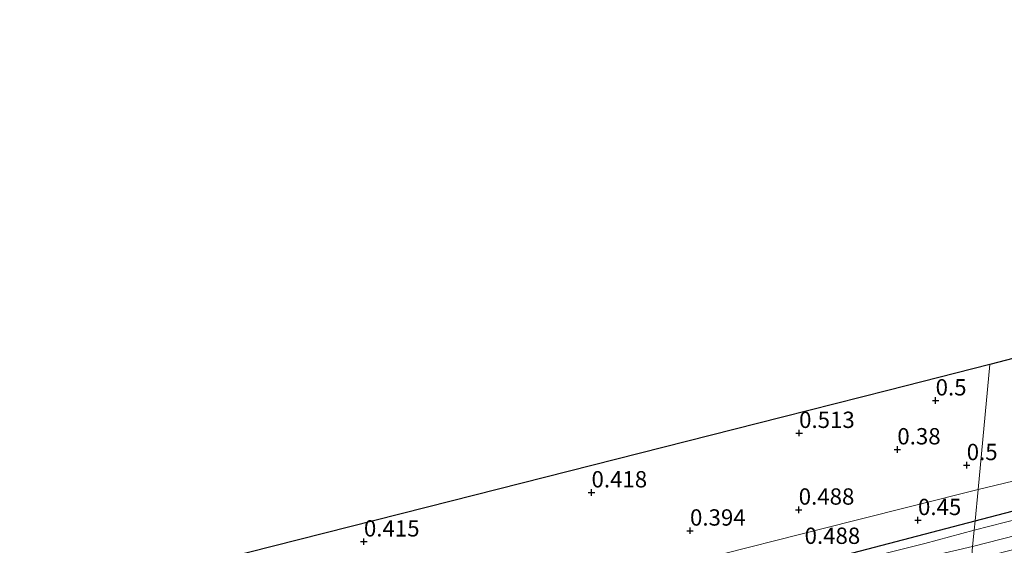
# Model space of a CAD drawing. Units: metres. Extents: x 120000 to 130008, y 412500 to 418751.
# Drawn here: x 121647 to 121798, y 414847 to 414928 of the extents above; entities that cross this region are included whole.
import ezdxf
from ezdxf.enums import TextEntityAlignment as Align

# ---------------------------------------------------------------- set-up
doc = ezdxf.new("R2010")
doc.units = ezdxf.units.M
doc.layers.get('0').update_dxf_attribs({"lineweight": 25})
for name, color, linetype, lineweight in [('B-ME-GW-HOOGTEPUNT-S-B1', 10, 'Continuous', 25), ('B-ME-GW-INSTEEKWATERGANG-L-B1', 10, 'Continuous', 25), ('B-ME-IE-GRASLAND-GV-B6', 93, 'Continuous', 18), ('B-ME-IE-GRONDWERKLIJN-GROND_INGERICHT-GV-B6', 253, 'Continuous', 18), ('B-ME-IE-HULPGEOMETRIE-L-B1', 53, 'Continuous', 18), ('B-ME-KG-KADASTRAAL-OPNAMEDTMGRENS-L-B1', 10, 'Continuous', 25), ('B-ME-OG-WATER-GV-B6', 153, 'Continuous', 18)]:
    doc.layers.add(name, color=color, linetype=linetype, lineweight=lineweight)
doc.styles.add('NLCS-ISO', font='NLCS-ISO.TTF')

# ---------------------------------------------------------------- blocks, each defined once
blk = doc.blocks.new('hoogtepunt')
for p, q in [((-0.5, 0), (0.5, 0)), ((0, 0.5), (0, -0.5))]:
    blk.add_line(p, q)

msp = doc.modelspace()

# ---------------------------------------------------------------- linework, layer by layer
at = {"layer": 'B-ME-GW-INSTEEKWATERGANG-L-B1'}
for points in [[(121793.7, 414851.18, 0.26), (121823.84, 414859.05, 0.46), (121838.28, 414862.97, 0.45)], [(121699.56, 414826.92, 0.49), (121729.07, 414834.54, 0.44), (121750.38, 414839.99, 0.43), (121771.69, 414845.43, 0.43), (121793.7, 414851.18, 0.26)]]:
    msp.add_polyline3d(points, dxfattribs=at)
at = {"layer": 'B-ME-IE-GRASLAND-GV-B6'}
for points in [[(121968.28, 414896.53, 0.95), (121946.93, 414889.11, 0.87), (121920.19, 414880.3, 0.83), (121898.77, 414872.75, 0.84), (121889.42, 414869.95, 0.81), (121872.14, 414865.38, 0.82), (121847.45, 414858.97, 0.83), (121830.08, 414854.44, 0.91), (121829.47, 414854.31, 0.85), (121793.13, 414845.18, 0.64), (121793.32, 414847.23, -0.61), (121824.63, 414855.29, -0.61), (121856.26, 414863.32, -0.61), (121878.15, 414869.04, -0.61), (121888.74, 414871.96, -0.61), (121898.8, 414874.96, -0.61), (121936.95, 414887.92, -0.61), (121961.27, 414896.16, -0.61)], [(121837.38, 414867.23, 0.5), (121838.28, 414862.97, 0.45), (121823.84, 414859.05, 0.46), (121793.7, 414851.18, 0.26), (121794.16, 414855.99, 0.56), (121811.55, 414860.18, 0.53), (121833.18, 414865.89, 0.46), (121836.26, 414872.57, 0.56), (121837.38, 414867.23, 0.5)], [(121807.95, 414853.43, -0.61), (121793.56, 414849.75, -0.61), (121793.7, 414851.18, 0.26), (121823.84, 414859.05, 0.46)], [(121639.58, 414816.11, 0.4), (121669.59, 414824.18, 0.4), (121698.45, 414831.49, 0.4), (121716.94, 414836.56, 0.4), (121747.27, 414844.12, 0.43), (121775.08, 414851.17, 0.54), (121794.16, 414855.99, 0.56), (121793.7, 414851.18, 0.26)], [(121793.7, 414851.18, 0.26), (121771.69, 414845.43, 0.43), (121750.38, 414839.99, 0.43), (121729.07, 414834.54, 0.44), (121699.56, 414826.92, 0.49), (121696.62, 414826.1, 0.41), (121667.83, 414818.84, 0.15), (121632.38, 414809.84, 0.16)], [(121632.38, 414809.84, 0.16), (121667.83, 414818.84, 0.15), (121696.62, 414826.1, 0.41), (121699.56, 414826.92, 0.49), (121729.07, 414834.54, 0.44), (121750.38, 414839.99, 0.43), (121771.69, 414845.43, 0.43), (121793.7, 414851.18, 0.26), (121793.56, 414849.75, -0.61)], [(121793.56, 414849.75, -0.61), (121786.02, 414847.73, -0.7), (121772.37, 414844.31, -0.7), (121768.07, 414843.14, -0.7), (121767.62, 414842.78, -0.7), (121767.35, 414843.74, 0.23), (121767.16, 414843.69, 0.23), (121767.44, 414842.69, -0.7), (121762.73, 414841.41, -0.7), (121727.05, 414832.02, -0.7), (121715.59, 414829.2, -0.7), (121689.74, 414822.48, -0.7), (121669.64, 414817.48, -0.7), (121649.54, 414812.48, -0.7), (121614.66, 414803.58, -0.7)]]:
    msp.add_polyline3d(points, dxfattribs=at)
at = {"layer": 'B-ME-IE-GRONDWERKLIJN-GROND_INGERICHT-GV-B6'}
for points in [[(121836.26, 414872.57, 0.56), (121833.18, 414865.89, 0.46), (121811.55, 414860.18, 0.53), (121794.16, 414855.99, 0.56), (121795.98, 414875.11, 0.42), (121810.45, 414878.92, 0.46), (121836.35, 414885.34, 0.54), (121843.01, 414887.58, 0.45), (121836.26, 414872.57, 0.56)], [(121794.16, 414855.99, 0.56), (121775.08, 414851.17, 0.54), (121747.27, 414844.12, 0.43), (121716.94, 414836.56, 0.4), (121698.45, 414831.49, 0.4), (121669.59, 414824.18, 0.4), (121639.58, 414816.11, 0.4), (121614.04, 414809.32, 0.39), (121592.13, 414804.23, 0.33), (121579.88, 414801.02, 0.36), (121577.09, 414805.53, 0.28), (121583.88, 414821.35, 0.14), (121599.38, 414825.28, 0.12), (121631.29, 414833.36, 0.24), (121666.73, 414842.35, 0.26), (121709.67, 414853.23, 0.26), (121764.23, 414867.06, 0.4), (121780.33, 414871.14, 0.39), (121795.98, 414875.11, 0.42), (121794.16, 414855.99, 0.56)]]:
    msp.add_polyline3d(points, dxfattribs=at)
at = {"layer": 'B-ME-IE-HULPGEOMETRIE-L-B1'}
msp.add_polyline3d([(121755.08, 414445.7, 0.8), (121777.22, 414678.19, 0.8), (121777.45, 414680.51, 0.8), (121777.57, 414681.85, 1.05), (121779.07, 414697.5, 1.16), (121779.16, 414698.63, 0.83), (121782.68, 414735.55, 0.39), (121783.06, 414739.5, 0.83), (121783.08, 414739.71, 1.25), (121784.28, 414752.32, 1.36), (121784.7, 414756.59, 1.19), (121785.29, 414763.59, 1.14), (121789.71, 414809.34, 1.2), (121790.85, 414821.29, 4.21), (121791.33, 414826.36, 4.11), (121792.19, 414835.38, 1.26), (121793.13, 414845.18, 0.64), (121793.32, 414847.23, -0.61), (121793.56, 414849.75, -0.61), (121793.7, 414851.18, 0.26), (121794.16, 414855.99, 0.56), (121795.98, 414875.11, 0.42)], dxfattribs=at)
at = {"layer": 'B-ME-KG-KADASTRAAL-OPNAMEDTMGRENS-L-B1'}
for points in [[(121962.82, 414927.96, 0.6), (121944.93, 414921.93, 0.65), (121944.43, 414921.76, 0.65), (121943.52, 414921.46, -0.32), (121942.79, 414921.21, -0.32), (121941.97, 414920.93, 0.54), (121940.31, 414920.37, 0.62), (121925.55, 414915.4, 0.79), (121914.45, 414911.66, 0.9), (121913.44, 414911.32, 0.28), (121883.87, 414901.35, 0.28), (121882.04, 414900.74, 0.85), (121858.88, 414892.93, 0.52), (121852.69, 414890.85, 0.52), (121843.01, 414887.58, 0.45), (121836.35, 414885.34, 0.54), (121810.45, 414878.92, 0.46), (121795.98, 414875.11, 0.42)], [(121795.98, 414875.11, 0.42), (121780.33, 414871.14, 0.39), (121764.23, 414867.06, 0.4), (121709.67, 414853.23, 0.26), (121666.73, 414842.35, 0.26), (121631.29, 414833.36, 0.24), (121599.38, 414825.28, 0.12), (121583.88, 414821.35, 0.14), (121581.96, 414820.86, 0.15), (121580.54, 414820.5, -0.75), (121579.25, 414820.18, -0.75), (121577.59, 414819.75, 0.11), (121572.48, 414818.46, 0.28), (121536.46, 414809.33, 0.38), (121508.41, 414802.22, 0.36), (121481.24, 414795.33, 0.44), (121453.88, 414788.4, 0.49), (121432.71, 414783.03, 0.58), (121413.36, 414780.42, 0.53)]]:
    msp.add_polyline3d(points, dxfattribs=at)
at = {"layer": 'B-ME-OG-WATER-GV-B6'}
for points in [[(121961.27, 414896.16, -0.61), (121936.95, 414887.92, -0.61), (121898.8, 414874.96, -0.61), (121888.74, 414871.96, -0.61), (121878.15, 414869.04, -0.61), (121856.26, 414863.32, -0.61), (121824.63, 414855.29, -0.61), (121793.32, 414847.23, -0.61), (121793.56, 414849.75, -0.61), (121807.95, 414853.43, -0.61), (121826.88, 414858.4, -0.61), (121847.3, 414863.49, -0.61), (121852, 414864.71, -0.61), (121865.18, 414868.15, -0.61), (121885.94, 414873.51, -0.61), (121897.61, 414877.23, -0.61), (121912.16, 414882.04, -0.61), (121920.78, 414884.97, -0.61), (121944.67, 414893.02, -0.61), (121954.33, 414896.3, -0.61), (121968.05, 414901.25, -0.61)], [(121793.32, 414847.23, -0.61), (121787.61, 414845.91, -0.7), (121772.73, 414842, -0.7), (121768.12, 414841.02, -0.7), (121767.62, 414842.78, -0.7), (121768.07, 414843.14, -0.7), (121772.37, 414844.31, -0.7), (121786.02, 414847.73, -0.7), (121793.56, 414849.75, -0.61), (121793.32, 414847.23, -0.61)]]:
    msp.add_polyline3d(points, dxfattribs=at)

# ---------------------------------------------------------------- block references
at = {"layer": 'B-ME-GW-HOOGTEPUNT-S-B1', "rotation": 90}
for p in [(121787.66, 414869.61, 0.5), (121787.66, 414869.61, 0.5), (121766.76, 414864.63, 0.51), (121766.76, 414864.63, 0.51), (121781.8, 414862.11, 0.38), (121781.8, 414862.11, 0.38), (121792.42, 414859.7, 0.5), (121792.42, 414859.7, 0.5), (121734.98, 414855.52, 0.42), (121734.98, 414855.52, 0.42), (121766.7, 414852.88, 0.49), (121766.7, 414852.88, 0.49), (121784.96, 414851.28, 0.45), (121784.96, 414851.28, 0.45), (121750.06, 414849.67, 0.39), (121750.06, 414849.67, 0.39), (121700.14, 414848, 0.42), (121700.14, 414848, 0.42)]:
    msp.add_blockref('hoogtepunt', p, dxfattribs=at)

# ---------------------------------------------------------------- texts
at = {"layer": 'B-ME-GW-HOOGTEPUNT-S-B1', "ltscale": 0.2, "style": 'NLCS-ISO'}
for s, p in [('0.5', (121787.66, 414869.61, 0.5)), ('0.5', (121787.66, 414869.61, 0.5)), ('0.513', (121766.76, 414864.63, 0.51)), ('0.513', (121766.76, 414864.63, 0.51)), ('0.38', (121781.8, 414862.11, 0.38)), ('0.38', (121781.8, 414862.11, 0.38)), ('0.5', (121792.42, 414859.7, 0.5)), ('0.5', (121792.42, 414859.7, 0.5)), ('0.418', (121734.98, 414855.52, 0.42)), ('0.418', (121734.98, 414855.52, 0.42)), ('0.488', (121766.7, 414852.88, 0.49)), ('0.488', (121766.7, 414852.88, 0.49)), ('0.45', (121784.96, 414851.28, 0.45)), ('0.45', (121784.96, 414851.28, 0.45)), ('0.394', (121750.06, 414849.67, 0.39)), ('0.394', (121750.06, 414849.67, 0.39)), ('0.415', (121700.14, 414848, 0.42)), ('0.415', (121700.14, 414848, 0.42)), ('0.488', (121767.6, 414846.87, 0.49)), ('0.488', (121767.6, 414846.87, 0.49))]:
    msp.add_text(s, height=2.5, dxfattribs=at).set_placement(p, align=Align.BOTTOM_LEFT)

doc.saveas('drawing.dxf')
